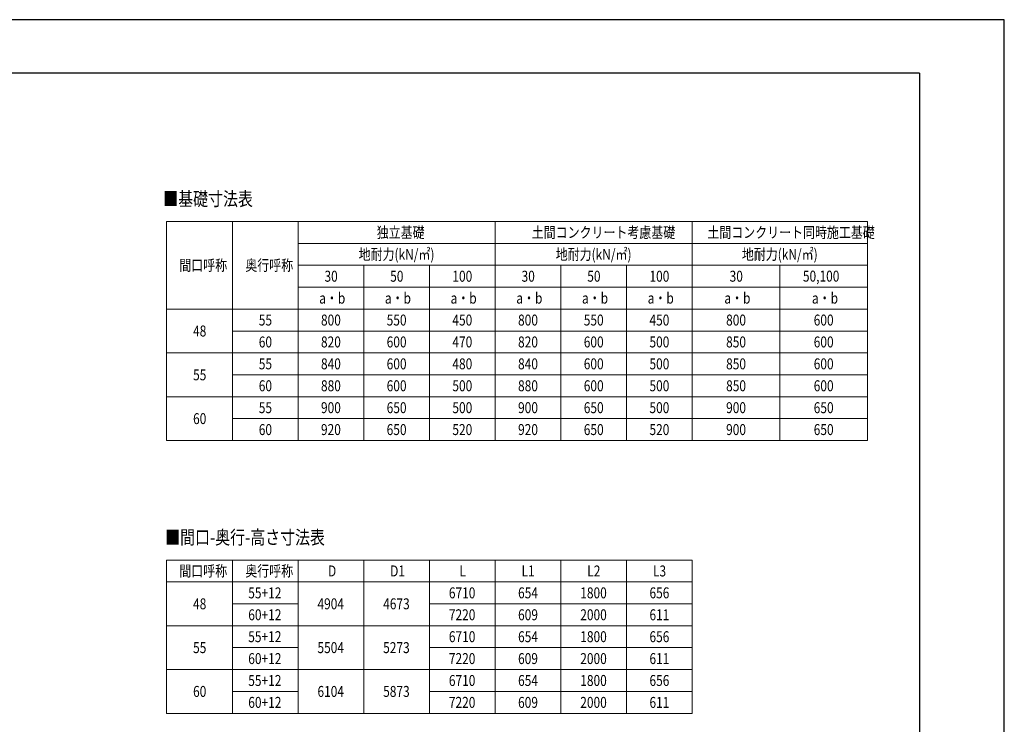
# Model space of a CAD drawing. Units: millimetres. Extents: x 0 to 33640, y 0 to 23760.
# Drawn here: x 19253 to 33640, y 13467 to 23760 of the extents above; entities that cross this region are included whole.
import ezdxf

# ---------------------------------------------------------------- set-up
doc = ezdxf.new("R2010")
doc.units = ezdxf.units.MM
for name, color, linetype, lineweight in [('TABLE1', 255, 'Continuous', 13), ('USER1', 3, 'Continuous', 13), ('YKK_ZWAK', 7, 'Continuous', 30)]:
    doc.layers.add(name, color=color, linetype=linetype, lineweight=lineweight)
doc.styles.add('text-b', font='extslim2.shx', dxfattribs={"width": 0.8, "bigfont": 'extfont2.shx'})

msp = doc.modelspace()

# ---------------------------------------------------------------- linework, layer by layer
at = {"layer": 'TABLE1'}
for p, q in [((21400.07923023341, 20812.46950758668), (31640.07923023341, 20812.46950758668)), ((21400.07923023341, 20812.46950758668), (21400.07923023341, 17612.46950758668)), ((22360.07923023341, 20812.46950758668), (22360.07923023341, 17612.46950758668)), ((23320.07923023341, 20812.46950758668), (23320.07923023341, 17612.46950758668)), ((26200.07923023341, 20812.46950758668), (26200.07923023341, 17612.46950758668)), ((29080.07923023341, 20812.46950758668), (29080.07923023341, 17612.46950758668)), ((31640.07923023341, 20812.46950758668), (31640.07923023341, 17612.46950758668)), ((23320.07923023341, 20492.46950758668), (31640.07923023341, 20492.46950758668)), ((23320.07923023341, 20172.46950758668), (31640.07923023341, 20172.46950758668)), ((24280.07923023341, 20172.46950758668), (24280.07923023341, 17612.46950758668)), ((25240.07923023341, 20172.46950758668), (25240.07923023341, 17612.46950758668)), ((27160.07923023341, 20172.46950758668), (27160.07923023341, 17612.46950758668)), ((28120.07923023341, 20172.46950758668), (28120.07923023341, 17612.46950758668)), ((30360.07923023341, 20172.46950758668), (30360.07923023341, 17612.46950758668)), ((23320.07923023341, 19852.46950758668), (31640.07923023341, 19852.46950758668)), ((21400.07923023341, 19532.46950758668), (31640.07923023341, 19532.46950758668)), ((22360.07923023341, 19212.46950758668), (31640.07923023341, 19212.46950758668)), ((21400.07923023341, 18892.46950758668), (31640.07923023341, 18892.46950758668)), ((22360.07923023341, 18572.46950758668), (31640.07923023341, 18572.46950758668)), ((21400.07923023341, 18252.46950758668), (31640.07923023341, 18252.46950758668)), ((22360.07923023341, 17932.46950758668), (31640.07923023341, 17932.46950758668)), ((21400.07923023341, 17612.46950758668), (31640.07923023341, 17612.46950758668)), ((21400.07923023341, 15867.11329161133), (29080.07923023341, 15867.11329161133)), ((21400.07923023341, 15867.11329161133), (21400.07923023341, 13627.11329161133)), ((22360.07923023341, 15867.11329161133), (22360.07923023341, 13627.11329161133)), ((23320.07923023341, 15867.11329161133), (23320.07923023341, 13627.11329161133)), ((24280.07923023341, 15867.11329161133), (24280.07923023341, 13627.11329161133)), ((25240.07923023341, 15867.11329161133), (25240.07923023341, 13627.11329161133)), ((26200.07923023341, 15867.11329161133), (26200.07923023341, 13627.11329161133)), ((27160.07923023341, 15867.11329161133), (27160.07923023341, 13627.11329161133)), ((28120.07923023341, 15867.11329161133), (28120.07923023341, 13627.11329161133)), ((29080.07923023341, 15867.11329161133), (29080.07923023341, 13627.11329161133)), ((21400.07923023341, 15547.11329161133), (29080.07923023341, 15547.11329161133)), ((22360.07923023341, 15227.11329161133), (23320.07923023341, 15227.11329161133)), ((25240.07923023341, 15227.11329161133), (29080.07923023341, 15227.11329161133)), ((21400.07923023341, 14907.11329161133), (29080.07923023341, 14907.11329161133)), ((22360.07923023341, 14587.11329161133), (23320.07923023341, 14587.11329161133)), ((25240.07923023341, 14587.11329161133), (29080.07923023341, 14587.11329161133)), ((21400.07923023341, 14267.11329161133), (29080.07923023341, 14267.11329161133)), ((22360.07923023341, 13947.11329161133), (23320.07923023341, 13947.11329161133)), ((25240.07923023341, 13947.11329161133), (29080.07923023341, 13947.11329161133)), ((21400.07923023341, 13627.11329161133), (29080.07923023341, 13627.11329161133))]:
    msp.add_line(p, q, dxfattribs=at)
at = {"layer": 'YKK_ZWAK'}
for p, q in [((33640, 23760), (0, 23760)), ((33640, 0), (33640, 23760)), ((32400.07923023341, 22980), (1200.079230233408, 22980)), ((32400.07923023341, 22980), (32400.07923023342, 1780))]:
    msp.add_line(p, q, dxfattribs=at)

# ---------------------------------------------------------------- texts
at = {"layer": 'TABLE1', "style": 'text-b', "width": 0.8}
for s, p in [('独立基礎', (24469.94589690008, 20572.46950758668)), ('土間コンクリート考慮基礎', (26735.54589690009, 20572.46950758668)), ('土間コンクリート同時施工基礎', (29301.94589690009, 20572.46950758668)), ('地耐力(kN/㎡)', (24205.41256356675, 20252.46950758668)), ('地耐力(kN/㎡)', (27085.41256356675, 20252.46950758668)), ('地耐力(kN/㎡)', (29805.41256356675, 20252.46950758668)), ('間口呼称', (21585.67923023342, 20092.46950758668)), ('奥行呼称', (22549.94589690008, 20092.46950758668)), ('30', (23706.21256356675, 19932.46950758668)), ('50', (24666.21256356675, 19932.46950758668)), ('100', (25575.01256356675, 19932.46950758668)), ('30', (26586.21256356675, 19932.46950758668)), ('50', (27546.21256356675, 19932.46950758668)), ('100', (28455.01256356675, 19932.46950758668)), ('30', (29626.21256356675, 19932.46950758668)), ('50,100', (30697.14589690009, 19933.72935010637)), ('a・b', (23629.41256356675, 19612.46950758668)), ('a・b', (24589.41256356675, 19612.46950758668)), ('a・b', (25549.41256356675, 19612.46950758668)), ('a・b', (26509.41256356675, 19612.46950758668)), ('a・b', (27469.41256356675, 19612.46950758668)), ('a・b', (28429.41256356675, 19612.46950758668)), ('a・b', (29549.41256356675, 19612.46950758668)), ('a・b', (30829.41256356675, 19612.46950758668)), ('55', (22746.21256356675, 19292.46950758668)), ('800', (23655.01256356675, 19292.46950758668)), ('550', (24615.01256356675, 19292.46950758668)), ('450', (25575.01256356675, 19292.46950758668)), ('800', (26535.01256356675, 19292.46950758668)), ('550', (27495.01256356675, 19292.46950758668)), ('450', (28455.01256356675, 19292.46950758668)), ('800', (29575.01256356675, 19292.46950758668)), ('600', (30855.01256356675, 19292.46950758668)), ('48', (21786.21256356675, 19132.46950758668)), ('60', (22746.21256356675, 18972.46950758668)), ('820', (23655.01256356675, 18972.46950758668)), ('600', (24615.01256356675, 18972.46950758668)), ('470', (25575.01256356675, 18972.46950758668)), ('820', (26535.01256356675, 18972.46950758668)), ('600', (27495.01256356675, 18972.46950758668)), ('500', (28455.01256356675, 18972.46950758668)), ('850', (29575.01256356675, 18972.46950758668)), ('600', (30855.01256356675, 18972.46950758668)), ('55', (22746.21256356675, 18652.46950758668)), ('840', (23655.01256356675, 18652.46950758668)), ('600', (24615.01256356675, 18652.46950758668)), ('480', (25575.01256356675, 18652.46950758668)), ('840', (26535.01256356675, 18652.46950758668)), ('600', (27495.01256356675, 18652.46950758668)), ('500', (28455.01256356675, 18652.46950758668)), ('850', (29575.01256356675, 18652.46950758668)), ('600', (30855.01256356675, 18652.46950758668)), ('55', (21786.21256356675, 18492.46950758668)), ('60', (22746.21256356675, 18332.46950758668)), ('880', (23655.01256356675, 18332.46950758668)), ('600', (24615.01256356675, 18332.46950758668)), ('500', (25575.01256356675, 18332.46950758668)), ('880', (26535.01256356675, 18332.46950758668)), ('600', (27495.01256356675, 18332.46950758668)), ('500', (28455.01256356675, 18332.46950758668)), ('850', (29575.01256356675, 18332.46950758668)), ('600', (30855.01256356675, 18332.46950758668)), ('55', (22746.21256356675, 18012.46950758668)), ('900', (23655.01256356675, 18012.46950758668)), ('650', (24615.01256356675, 18012.46950758668)), ('500', (25575.01256356675, 18012.46950758668)), ('900', (26535.01256356675, 18012.46950758668)), ('650', (27495.01256356675, 18012.46950758668)), ('500', (28455.01256356675, 18012.46950758668)), ('900', (29575.01256356675, 18012.46950758668)), ('650', (30855.01256356675, 18012.46950758668)), ('60', (21786.21256356675, 17852.46950758668)), ('60', (22746.21256356675, 17692.46950758668)), ('920', (23655.01256356675, 17692.46950758668)), ('650', (24615.01256356675, 17692.46950758668)), ('520', (25575.01256356675, 17692.46950758668)), ('920', (26535.01256356675, 17692.46950758668)), ('650', (27495.01256356675, 17692.46950758668)), ('520', (28455.01256356675, 17692.46950758668)), ('900', (29575.01256356675, 17692.46950758668)), ('650', (30855.01256356675, 17692.46950758668)), ('間口呼称', (21585.67923023342, 15627.11329161133)), ('奥行呼称', (22549.94589690008, 15627.11329161133)), ('D', (23757.41256356675, 15627.11329161133)), ('D1', (24666.21256356675, 15627.11329161133)), ('L', (25677.41256356675, 15627.11329161133)), ('L1', (26586.21256356675, 15627.11329161133)), ('L2', (27546.21256356675, 15627.11329161133)), ('L3', (28506.21256356675, 15627.11329161133)), ('55+12', (22592.61256356675, 15307.11329161133)), ('6710', (25523.81256356675, 15307.11329161133)), ('654', (26535.01256356675, 15307.11329161133)), ('1800', (27443.81256356675, 15307.11329161133)), ('656', (28455.01256356675, 15307.11329161133)), ('48', (21786.21256356675, 15147.11329161133)), ('4904', (23603.81256356675, 15147.11329161133)), ('4673', (24563.81256356675, 15147.11329161133)), ('60+12', (22592.61256356675, 14987.11329161133)), ('7220', (25523.81256356675, 14987.11329161133)), ('609', (26535.01256356675, 14987.11329161133)), ('2000', (27443.81256356675, 14987.11329161133)), ('611', (28455.01256356675, 14987.11329161133)), ('55+12', (22592.61256356675, 14667.11329161133)), ('6710', (25523.81256356675, 14667.11329161133)), ('654', (26535.01256356675, 14667.11329161133)), ('1800', (27443.81256356675, 14667.11329161133)), ('656', (28455.01256356675, 14667.11329161133)), ('55', (21786.21256356675, 14507.11329161133)), ('5504', (23603.81256356675, 14507.11329161133)), ('5273', (24563.81256356675, 14507.11329161133)), ('60+12', (22592.61256356675, 14347.11329161133)), ('7220', (25523.81256356675, 14347.11329161133)), ('609', (26535.01256356675, 14347.11329161133)), ('2000', (27443.81256356675, 14347.11329161133)), ('611', (28455.01256356675, 14347.11329161133)), ('55+12', (22592.61256356675, 14027.11329161133)), ('6710', (25523.81256356675, 14027.11329161133)), ('654', (26535.01256356675, 14027.11329161133)), ('1800', (27443.81256356675, 14027.11329161133)), ('656', (28455.01256356675, 14027.11329161133)), ('60', (21786.21256356675, 13867.11329161133)), ('6104', (23603.81256356675, 13867.11329161133)), ('5873', (24563.81256356675, 13867.11329161133)), ('60+12', (22592.61256356675, 13707.11329161133)), ('7220', (25523.81256356675, 13707.11329161133)), ('609', (26535.01256356675, 13707.11329161133)), ('2000', (27443.81256356675, 13707.11329161133)), ('611', (28455.01256356675, 13707.11329161133))]:
    msp.add_text(s, height=160, dxfattribs=at).set_placement(p)
at = {"layer": 'USER1', "style": 'text-b', "width": 0.8}
for s, p in [('■基礎寸法表', (21350.27819137435, 21042.47179200937)), ('■間口-奥行-高さ寸法表', (21378.74589690008, 16098.18276210802))]:
    msp.add_text(s, height=200, dxfattribs=at).set_placement(p)

doc.saveas('drawing.dxf')
